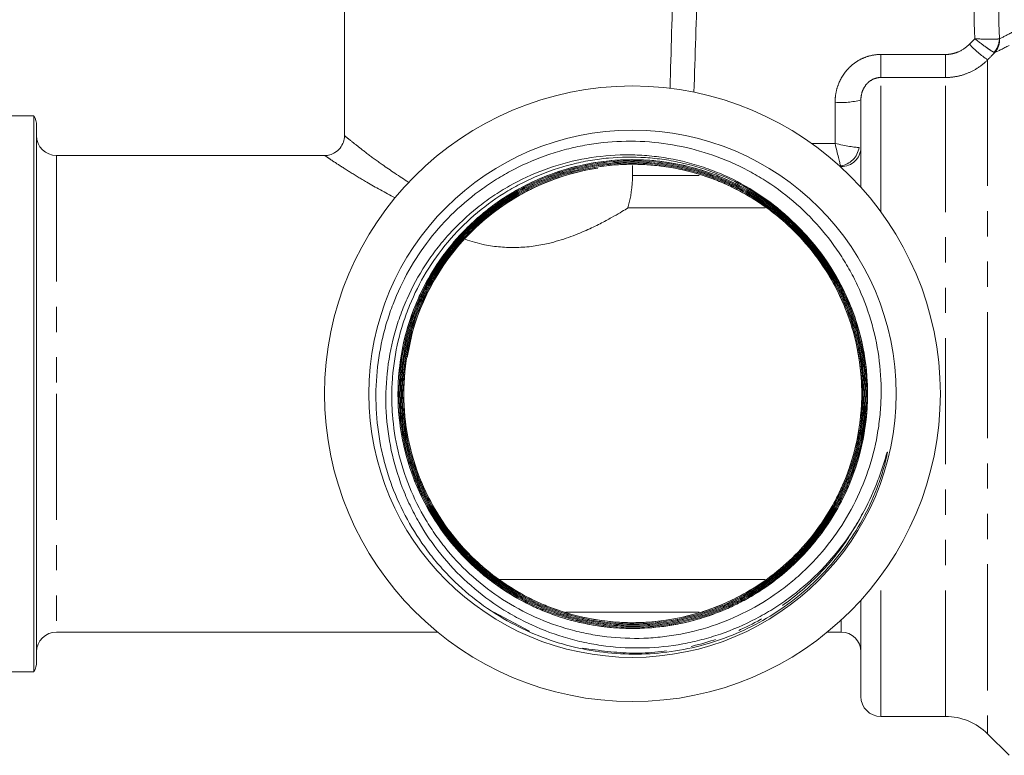
# Model space of a CAD drawing. Units: millimetres. Extents: x 138 to 269, y 86 to 269.
# Drawn here: x 170 to 219, y 163 to 200 of the extents above; entities that cross this region are included whole.
import ezdxf

# ---------------------------------------------------------------- set-up
doc = ezdxf.new("R2010")
doc.units = ezdxf.units.MM
doc.linetypes.add('PHANTOM', pattern=[12.7, 6.35, -1.27, 1.27, -1.27, 1.27, -1.27])

msp = doc.modelspace()

# ---------------------------------------------------------------- linework, layer by layer
at = {"color": 7, "linetype": 'Continuous', "lineweight": 15}
for p, q in [((186.142, 201.794), (186.142, 193.718)), ((212.142, 191.123), (212.142, 195.525)), ((170.508, 194.73), (169.242, 194.73)), ((170.508, 180.73), (170.508, 194.73)), ((170.642, 194.23), (170.642, 180.73)), ((185.158, 192.73), (171.642, 192.73)), ((200.642, 192.23), (200.642, 191.73)), ((200.642, 191.73), (203.996, 191.73)), ((207.328, 190.087), (200.413, 190.087)), ((208.847, 189.168), (208.15, 189.873)), ((189.556, 183.787), (189.295, 182.565)), ((170.508, 166.73), (170.508, 180.73)), ((170.642, 180.73), (170.642, 167.23)), ((193.956, 171.374), (207.328, 171.374)), ((212.142, 165.48), (212.142, 170.338)), ((203.996, 169.73), (197.288, 169.73)), ((171.642, 168.73), (190.831, 168.73)), ((210.453, 168.73), (211.142, 168.73)), ((169.242, 166.73), (170.508, 166.73)), ((213.142, 164.48), (216.399, 164.48)), ((218.521, 163.602), (219.599, 162.523))]:
    msp.add_line(p, q, dxfattribs=at)
at = {"color": 8, "linetype": 'PHANTOM', "lineweight": 0}
for p, q in [((213.142, 197.817), (213.142, 196.656)), ((213.142, 197.817), (216.399, 197.817)), ((216.399, 197.817), (216.399, 196.656)), ((218.521, 197.545), (218.521, 163.602)), ((213.142, 189.896), (213.142, 196.656)), ((216.399, 196.656), (213.142, 196.656)), ((216.399, 164.48), (216.399, 196.656)), ((210.842, 193.339), (210.842, 195.412)), ((209.657, 193.339), (210.842, 193.339)), ((171.642, 192.73), (171.642, 180.73)), ((211.12, 192.209), (211.058, 192.209)), ((211.142, 192.132), (211.142, 192.176)), ((171.642, 180.73), (171.642, 168.73)), ((213.142, 164.48), (213.142, 171.565)), ((195.451, 168.772), (193.659, 169.732)), ((211.142, 168.73), (211.142, 169.329))]:
    msp.add_line(p, q, dxfattribs=at)
at = {"color": 7, "linetype": 'Continuous', "lineweight": 15}
for radius in [15.5, 13.273]:
    msp.add_circle((200.642, 180.73), radius, dxfattribs=at)
at = {"color": 8, "linetype": 'PHANTOM', "lineweight": 0}
for centre, radius, start, end in [((222.255, 202.826), 6.468, 223.9843, 234.731), ((218.077, 198.616), 1.036, 317.9965, 359.5319), ((218.149, 198.561), 0.975, 318.401, 2.7854), ((211.164, 199.226), 3.828, 265.1662, 284.7959), ((210.977, 193.279), 1.08, 277.5912, 352.1903), ((211.165, 193.153), 0.978, 268.6763, 358.6121)]:
    msp.add_arc(centre, radius, start, end, dxfattribs=at)
at = {"color": 7, "linetype": 'Continuous', "lineweight": 15}
for centre, radius, start, end in [((169.642, 194.23), 1, 0, 30), ((171.642, 193.73), 1, 180, 270), ((200.642, 180.73), 11.5, 98.7894, 164.5857), ((194.642, 191.73), 6, 344.1056, 0), ((200.642, 180.73), 11.83, 343.6868, 50.6054), ((171.642, 167.73), 1, 90, 180), ((211.142, 167.73), 1, 0, 90), ((169.642, 167.23), 1, 330, 0), ((213.142, 165.48), 1, 180, 270), ((216.399, 161.48), 3, 45, 90)]:
    msp.add_arc(centre, radius, start, end, dxfattribs=at)
at = {"color": 8, "linetype": 'PHANTOM', "lineweight": 0}
for centre, major_axis, ratio, start_param, end_param in [((228.642, 237.678), (0, 129.16), 0.087489, 1.827698, 1.878063), ((228.642, 237.791), (0, 129.16), 0.077424, 1.827698, 1.879033), ((194.642, 237.791), (0, 112.015), 0.075883, 4.331158, 4.385065), ((194.642, 237.678), (0, 112.015), 0.087489, 4.33036, 4.383146), ((210.842, 193.452), (1.3, -0.301), 0.082751, 4.731548, 5.919109), ((210.842, 193.452), (-0.299, 1.3), 0.019103, 1.65367, 2.84123)]:
    msp.add_ellipse(centre, major_axis=major_axis, ratio=ratio, start_param=start_param, end_param=end_param, dxfattribs=at)
for points in [[(219.123, 198.609), (219.298, 198.692), (219.519, 198.802), (219.778, 198.946)], [(217.601, 198.334), (217.691, 198.427), (217.781, 198.52), (217.871, 198.613)], [(219.113, 198.607), (219.116, 198.607), (219.12, 198.607), (219.123, 198.609)], [(218.878, 197.914), (218.759, 197.791), (218.64, 197.668), (218.521, 197.545)], [(218.878, 197.914), (218.869, 197.914), (218.859, 197.917), (218.847, 197.922)], [(219.599, 198.265), (219.314, 198.117), (219.071, 198.002), (218.878, 197.914)], [(211.142, 192.176), (211.142, 192.187), (211.135, 192.198), (211.12, 192.209)]]:
    msp.add_open_spline(points, degree=3, dxfattribs=at)
for points, knots in [([(216.399, 197.817), (216.512, 197.817), (216.623, 197.829), (216.842, 197.874), (216.95, 197.908), (217.258, 198.042), (217.445, 198.171), (217.601, 198.334)], [0, 0, 0, 0, 0.25, 0.25, 0.5, 0.5, 1, 1, 1, 1]), ([(218.847, 197.922), (218.814, 197.937), (218.765, 197.965), (218.639, 198.045), (218.562, 198.097), (218.302, 198.281), (218.087, 198.443), (217.871, 198.613)], [0, 0, 0, 0, 0.25, 0.25, 0.5, 0.5, 1, 1, 1, 1]), ([(219.113, 198.607), (219.071, 198.598), (219.008, 198.592), (218.848, 198.584), (218.75, 198.582), (218.419, 198.583), (218.146, 198.594), (217.871, 198.613)], [0, 0, 0, 0, 0.25, 0.25, 0.5, 0.5, 1, 1, 1, 1]), ([(210.842, 195.412), (210.842, 195.567), (210.856, 195.72), (210.912, 196.023), (210.954, 196.173), (211.119, 196.602), (211.285, 196.87), (211.599, 197.206), (211.717, 197.309), (211.968, 197.488), (212.101, 197.564), (212.383, 197.689), (212.533, 197.737), (212.833, 197.801), (212.986, 197.817), (213.142, 197.817)], [0, 0, 0, 0, 0.125, 0.125, 0.25, 0.25, 0.5, 0.5, 0.625, 0.625, 0.75, 0.75, 0.875, 0.875, 1, 1, 1, 1]), ([(218.521, 197.545), (218.381, 197.404), (218.228, 197.277), (217.902, 197.057), (217.73, 196.964), (217.367, 196.812), (217.176, 196.753), (216.793, 196.676), (216.598, 196.656), (216.399, 196.656)], [0, 0, 0, 0, 0.25, 0.25, 0.5, 0.5, 0.75, 0.75, 1, 1, 1, 1]), ([(213.142, 196.656), (213.068, 196.656), (212.996, 196.647), (212.855, 196.613), (212.786, 196.587), (212.594, 196.488), (212.483, 196.394), (212.31, 196.176), (212.245, 196.052), (212.162, 195.794), (212.142, 195.659), (212.142, 195.525)], [0, 0, 0, 0, 0.125, 0.125, 0.25, 0.25, 0.5, 0.5, 0.75, 0.75, 1, 1, 1, 1]), ([(186.157, 193.718), (186.152, 193.722), (186.124, 193.745), (186.272, 193.624), (186.513, 193.43), (186.844, 193.168), (187.257, 192.847), (188.116, 192.201), (188.911, 191.682), (189.378, 191.378)], [0, 0, 0, 0, 0.031509, 0.198218, 0.371882, 0.386869, 0.562247, 0.74278, 1, 1, 1, 1]), ([(188.687, 190.596), (188.192, 190.863), (187.347, 191.32), (186.397, 191.909), (185.779, 192.306), (185.371, 192.576), (185.204, 192.689), (185.135, 192.735), (185.152, 192.723), (185.158, 192.72)], [0, 0, 0, 0, 0.251209, 0.428605, 0.610941, 0.75097, 0.894748, 0.968327, 1, 1, 1, 1]), ([(212.308, 174.836), (211.967, 174.234), (211.286, 173.03), (209.814, 171.332), (207.952, 169.8), (205.678, 168.583), (203.212, 167.845), (200.654, 167.564), (198.97, 167.801), (198.134, 167.919)], [0, 0, 0, 0, 0.122449, 0.244882, 0.396356, 0.547809, 0.699241, 0.850652, 1, 1, 1, 1])]:
    msp.add_open_spline(points, degree=3, knots=knots, dxfattribs=at)
at = {"color": 7, "linetype": 'Continuous', "lineweight": 15}
for points, knots in [([(186.142, 193.717), (186.142, 193.716), (186.157, 193.612), (186.094, 193.39), (185.94, 193.092), (185.689, 192.872), (185.42, 192.762), (185.244, 192.725), (185.161, 192.731), (185.158, 192.731)], [0, 0, 0, 0, 0.00151, 0.205716, 0.428228, 0.6559, 0.838728, 0.993914, 1, 1, 1, 1]), ([(208.15, 189.873), (207.667, 190.278), (207.157, 190.64), (206.083, 191.284), (205.515, 191.565), (204.358, 192.029), (203.765, 192.213), (202.855, 192.421), (202.547, 192.478), (201.926, 192.569), (201.613, 192.602), (200.678, 192.664), (200.056, 192.656), (199.128, 192.572), (198.819, 192.532), (198.201, 192.426), (197.892, 192.361), (196.982, 192.131), (196.393, 191.931), (195.536, 191.565), (195.255, 191.432), (194.701, 191.143), (194.428, 190.986), (193.098, 190.151), (192.161, 189.336), (190.947, 187.891), (190.583, 187.382), (189.941, 186.319), (189.661, 185.763), (189.305, 184.894), (189.197, 184.597), (189.006, 184.001), (188.923, 183.7), (188.707, 182.793), (188.611, 182.179), (188.537, 181.246), (188.524, 180.931), (188.523, 180.303), (188.535, 179.99), (188.606, 179.059), (188.701, 178.445), (188.985, 177.232), (189.176, 176.628), (189.644, 175.471), (189.921, 174.915), (190.399, 174.114), (190.568, 173.853), (190.929, 173.341), (191.121, 173.09), (191.72, 172.366), (192.152, 171.919), (193.081, 171.094), (193.578, 170.716), (194.635, 170.033), (195.183, 169.737), (196.316, 169.23), (196.902, 169.019), (197.809, 168.77), (198.116, 168.698), (198.73, 168.578), (199.037, 168.531), (199.963, 168.423), (200.584, 168.398), (201.52, 168.431), (201.834, 168.454), (202.458, 168.525), (202.767, 168.571), (203.684, 168.746), (204.284, 168.907), (205.459, 169.321), (206.038, 169.577), (207.139, 170.165), (207.664, 170.499), (208.411, 171.056), (208.653, 171.252), (209.125, 171.662), (209.355, 171.878), (210.455, 172.995), (211.185, 173.999), (212.052, 175.674), (212.297, 176.25), (212.696, 177.426), (212.852, 178.028), (213.018, 178.951), (213.062, 179.264), (213.126, 179.887), (213.147, 180.199), (213.173, 181.131), (213.144, 181.751), (212.993, 182.988), (212.87, 183.609), (212.535, 184.815), (212.324, 185.403), (211.94, 186.262), (211.801, 186.545), (211.503, 187.095), (211.345, 187.364), (210.842, 188.149), (210.47, 188.646), (209.651, 189.585), (209.2, 190.03), (208.25, 190.838), (207.748, 191.204), (206.957, 191.697), (206.687, 191.852), (206.132, 192.143), (205.848, 192.279), (204.986, 192.652), (204.398, 192.856), (203.199, 193.177), (202.587, 193.294), (201.338, 193.438), (200.713, 193.462), (199.472, 193.421), (198.854, 193.355), (197.932, 193.188), (197.624, 193.12), (197.017, 192.963), (196.718, 192.873), (195.834, 192.574), (195.262, 192.332), (194.431, 191.907), (194.159, 191.754), (193.623, 191.428), (193.36, 191.255), (192.597, 190.711), (192.119, 190.314), (191.224, 189.454), (190.805, 188.989), (189.65, 187.498), (189.04, 186.417), (188.476, 184.957), (188.374, 184.659), (188.191, 184.06), (188.112, 183.759), (187.906, 182.849), (187.812, 182.236), (187.715, 180.994), (187.711, 180.361), (187.795, 179.115), (187.881, 178.501), (188.076, 177.59), (188.152, 177.288), (188.327, 176.688), (188.426, 176.389), (188.753, 175.507), (189.012, 174.941), (189.607, 173.851), (189.944, 173.328), (190.507, 172.577), (190.706, 172.331), (191.116, 171.859), (191.329, 171.632), (191.99, 170.974), (192.46, 170.569), (193.459, 169.825), (193.991, 169.486), (194.544, 169.186)], [0, 0, 0, 0, 0.015625, 0.015625, 0.03125, 0.03125, 0.046875, 0.046875, 0.054687, 0.054687, 0.0625, 0.0625, 0.078125, 0.078125, 0.085937, 0.085937, 0.09375, 0.09375, 0.109375, 0.109375, 0.117187, 0.117187, 0.125, 0.125, 0.15625, 0.15625, 0.171875, 0.171875, 0.1875, 0.1875, 0.195312, 0.195312, 0.203125, 0.203125, 0.21875, 0.21875, 0.226562, 0.226562, 0.234375, 0.234375, 0.25, 0.25, 0.265625, 0.265625, 0.28125, 0.28125, 0.289062, 0.289062, 0.296875, 0.296875, 0.3125, 0.3125, 0.328125, 0.328125, 0.34375, 0.34375, 0.359375, 0.359375, 0.367187, 0.367187, 0.375, 0.375, 0.390625, 0.390625, 0.398437, 0.398437, 0.40625, 0.40625, 0.421875, 0.421875, 0.4375, 0.4375, 0.453125, 0.453125, 0.460937, 0.460937, 0.46875, 0.46875, 0.5, 0.5, 0.515625, 0.515625, 0.53125, 0.53125, 0.539062, 0.539062, 0.546875, 0.546875, 0.5625, 0.5625, 0.578125, 0.578125, 0.59375, 0.59375, 0.601562, 0.601562, 0.609375, 0.609375, 0.625, 0.625, 0.640625, 0.640625, 0.65625, 0.65625, 0.664062, 0.664062, 0.671875, 0.671875, 0.6875, 0.6875, 0.703125, 0.703125, 0.71875, 0.71875, 0.734375, 0.734375, 0.742187, 0.742187, 0.75, 0.75, 0.765625, 0.765625, 0.773437, 0.773437, 0.78125, 0.78125, 0.796875, 0.796875, 0.8125, 0.8125, 0.84375, 0.84375, 0.851562, 0.851562, 0.859375, 0.859375, 0.875, 0.875, 0.890625, 0.890625, 0.90625, 0.90625, 0.914062, 0.914062, 0.921875, 0.921875, 0.9375, 0.9375, 0.953125, 0.953125, 0.960937, 0.960937, 0.96875, 0.96875, 0.984375, 0.984375, 1, 1, 1, 1]), ([(212.308, 174.836), (212.001, 174.256), (211.654, 173.704), (210.877, 172.654), (210.446, 172.156), (209.527, 171.24), (209.036, 170.819), (208.252, 170.243), (207.983, 170.06), (207.429, 169.714), (207.144, 169.55), (206.278, 169.097), (205.684, 168.841), (204.766, 168.525), (204.456, 168.431), (203.827, 168.266), (203.507, 168.195), (202.541, 168.019), (201.896, 167.952), (200.603, 167.916), (199.955, 167.946), (198.982, 168.067), (198.658, 168.12), (198.02, 168.25), (197.704, 168.327), (196.771, 168.592), (196.164, 168.816), (195.276, 169.223), (194.983, 169.372), (194.411, 169.689), (194.133, 169.858), (193.322, 170.395), (192.812, 170.792), (191.852, 171.665), (191.399, 172.146), (190.584, 173.159), (190.219, 173.693), (189.734, 174.534), (189.583, 174.822), (189.302, 175.41), (189.172, 175.713), (188.821, 176.626), (188.637, 177.247), (188.366, 178.513), (188.279, 179.159), (188.208, 180.467), (188.225, 181.116), (188.357, 182.403), (188.474, 183.041), (188.727, 183.99), (188.824, 184.304), (189.041, 184.917), (189.161, 185.218), (189.556, 186.105), (189.864, 186.674), (190.398, 187.495), (190.589, 187.763), (190.987, 188.28), (191.196, 188.529), (191.849, 189.248), (192.32, 189.692), (193.082, 190.302), (193.347, 190.497), (193.889, 190.864), (194.166, 191.035), (195.013, 191.513), (195.6, 191.786), (196.818, 192.236), (197.454, 192.415), (198.729, 192.663), (199.372, 192.735), (200.345, 192.766), (200.671, 192.763), (201.325, 192.73), (201.651, 192.7), (202.619, 192.572), (203.251, 192.436), (204.181, 192.154), (204.489, 192.047), (205.096, 191.807), (205.397, 191.674), (206.274, 191.242), (206.829, 190.91), (207.883, 190.156), (208.383, 189.732), (208.847, 189.267)], [0, 0, 0, 0, 0.03125, 0.03125, 0.0625, 0.0625, 0.09375, 0.09375, 0.109375, 0.109375, 0.125, 0.125, 0.15625, 0.15625, 0.171875, 0.171875, 0.1875, 0.1875, 0.21875, 0.21875, 0.25, 0.25, 0.265625, 0.265625, 0.28125, 0.28125, 0.3125, 0.3125, 0.328125, 0.328125, 0.34375, 0.34375, 0.375, 0.375, 0.40625, 0.40625, 0.4375, 0.4375, 0.453125, 0.453125, 0.46875, 0.46875, 0.5, 0.5, 0.53125, 0.53125, 0.5625, 0.5625, 0.59375, 0.59375, 0.609375, 0.609375, 0.625, 0.625, 0.65625, 0.65625, 0.671875, 0.671875, 0.6875, 0.6875, 0.71875, 0.71875, 0.734375, 0.734375, 0.75, 0.75, 0.78125, 0.78125, 0.8125, 0.8125, 0.84375, 0.84375, 0.859375, 0.859375, 0.875, 0.875, 0.90625, 0.90625, 0.921875, 0.921875, 0.9375, 0.9375, 0.96875, 0.96875, 1, 1, 1, 1]), ([(198.885, 192.095), (198.344, 192.012), (197.815, 191.891), (196.78, 191.579), (196.275, 191.386), (195.534, 191.041), (195.289, 190.916), (194.813, 190.652), (194.581, 190.512), (193.901, 190.068), (193.469, 189.742), (192.857, 189.207), (192.658, 189.021), (192.273, 188.632), (192.088, 188.432), (191.558, 187.815), (191.236, 187.381), (190.799, 186.699), (190.661, 186.466), (190.401, 185.989), (190.278, 185.744), (189.939, 184.999), (189.75, 184.492), (189.445, 183.456), (189.329, 182.928), (189.211, 182.121), (189.181, 181.848), (189.14, 181.305), (189.129, 181.034), (189.126, 180.223), (189.163, 179.685), (189.274, 178.88), (189.32, 178.613), (189.433, 178.079), (189.499, 177.813), (189.723, 177.03), (189.907, 176.522), (190.347, 175.537), (190.603, 175.058), (191.185, 174.132), (191.505, 173.694), (192.028, 173.076), (192.209, 172.876), (192.586, 172.49), (192.782, 172.303), (193.39, 171.761), (193.826, 171.425), (194.729, 170.826), (195.198, 170.56), (195.929, 170.21), (196.177, 170.102), (196.684, 169.903), (196.942, 169.812), (197.723, 169.568), (198.249, 169.443), (199.314, 169.268), (199.853, 169.217), (200.671, 169.199), (200.945, 169.203), (201.488, 169.23), (201.758, 169.253), (202.563, 169.35), (203.093, 169.452), (204.14, 169.73), (204.661, 169.908), (205.66, 170.333), (206.14, 170.579), (207.065, 171.137), (207.51, 171.449), (208.358, 172.139), (208.753, 172.51), (209.485, 173.303), (209.823, 173.725), (210.287, 174.395), (210.435, 174.626), (210.713, 175.095), (210.843, 175.333), (211.085, 175.816), (211.198, 176.062), (211.405, 176.56), (211.499, 176.813), (211.671, 177.326), (211.748, 177.586), (211.885, 178.113), (211.944, 178.381), (212.092, 179.184), (212.152, 179.721), (212.186, 180.529), (212.188, 180.799), (212.172, 181.34), (212.155, 181.611), (212.073, 182.426), (211.98, 182.964), (211.724, 184.013), (211.559, 184.527), (211.156, 185.534), (210.916, 186.029), (210.374, 186.969), (210.072, 187.417), (209.408, 188.269), (209.044, 188.675), (208.257, 189.432), (207.841, 189.779), (206.966, 190.412), (206.507, 190.697), (205.786, 191.078), (205.539, 191.198), (205.041, 191.418), (204.789, 191.518), (204.025, 191.792), (203.505, 191.937), (202.71, 192.102), (202.443, 192.148), (201.903, 192.221), (201.63, 192.248), (201.087, 192.282), (200.817, 192.289), (200.277, 192.285), (200.007, 192.274), (199.2, 192.211), (198.664, 192.131), (197.597, 191.895), (197.076, 191.74), (196.065, 191.361), (195.574, 191.136), (194.621, 190.616), (194.158, 190.319), (193.289, 189.671), (192.88, 189.32), (192.305, 188.75), (192.119, 188.552), (191.761, 188.143), (191.588, 187.931), (191.093, 187.279), (190.798, 186.826), (190.272, 185.884), (190.042, 185.395), (189.748, 184.632), (189.658, 184.373), (189.499, 183.852), (189.429, 183.59), (189.246, 182.8), (189.162, 182.267), (189.091, 181.458), (189.076, 181.187), (189.067, 180.641), (189.072, 180.367), (189.117, 179.553), (189.184, 179.017), (189.393, 177.958), (189.534, 177.434), (189.803, 176.66), (189.901, 176.405), (190.115, 175.907), (190.231, 175.663), (190.602, 174.943), (190.882, 174.481), (191.509, 173.595), (191.857, 173.169), (192.6, 172.381), (192.998, 172.016), (193.631, 171.51), (193.849, 171.348), (194.296, 171.04), (194.528, 170.892), (195.231, 170.476), (195.715, 170.235), (196.711, 169.821), (197.224, 169.65), (198.016, 169.445), (198.284, 169.386), (198.819, 169.287), (199.086, 169.248), (199.892, 169.157), (200.43, 169.133), (201.513, 169.164), (202.061, 169.218), (203.131, 169.4), (203.656, 169.528), (204.427, 169.774), (204.682, 169.864), (205.186, 170.065), (205.435, 170.174), (206.175, 170.531), (206.645, 170.801), (207.543, 171.401), (207.97, 171.732), (208.577, 172.274), (208.775, 172.464), (209.155, 172.855), (209.337, 173.057), (209.861, 173.679), (210.179, 174.115), (210.61, 174.801), (210.746, 175.035), (211.003, 175.515), (211.123, 175.761), (211.457, 176.507), (211.642, 177.016), (211.94, 178.053), (212.053, 178.582), (212.167, 179.391), (212.196, 179.664), (212.234, 180.207), (212.243, 180.477), (212.242, 181.288), (212.204, 181.826), (212.052, 182.899), (211.937, 183.437), (211.637, 184.479), (211.451, 184.986), (211.01, 185.972), (210.754, 186.45), (210.172, 187.377), (209.852, 187.814), (209.33, 188.432), (209.149, 188.632), (208.773, 189.02), (208.578, 189.207), (207.97, 189.75), (207.535, 190.087), (206.635, 190.689), (206.166, 190.957), (205.437, 191.309), (205.189, 191.418), (204.684, 191.62), (204.425, 191.712), (203.646, 191.961), (203.12, 192.088), (202.056, 192.27), (201.518, 192.325), (200.701, 192.349), (200.427, 192.347), (199.883, 192.325), (199.613, 192.304), (198.807, 192.213), (198.276, 192.116), (197.227, 191.848), (196.705, 191.675), (195.701, 191.261), (195.218, 191.02), (194.287, 190.473), (193.839, 190.167), (192.982, 189.488), (192.582, 189.122), (191.839, 188.339), (191.495, 187.922), (190.864, 187.039), (190.576, 186.57), (190.201, 185.85), (190.085, 185.606), (189.869, 185.112), (189.77, 184.861), (189.59, 184.351), (189.509, 184.093), (189.363, 183.569), (189.299, 183.302), (189.137, 182.501), (189.067, 181.965), (189.017, 181.157), (189.01, 180.888), (189.015, 180.347), (189.027, 180.076), (189.07, 179.533), (189.102, 179.26), (189.183, 178.722), (189.232, 178.456), (189.409, 177.664), (189.562, 177.147), (189.846, 176.387), (189.95, 176.136), (190.177, 175.64), (190.3, 175.395), (190.691, 174.679), (190.982, 174.224), (191.625, 173.357), (191.976, 172.945), (192.744, 172.166), (193.153, 171.807), (194.011, 171.151), (194.462, 170.854), (195.406, 170.32), (195.903, 170.084), (196.913, 169.689), (197.428, 169.529), (198.216, 169.341), (198.482, 169.287), (199.018, 169.199), (199.289, 169.163), (199.832, 169.112), (200.103, 169.096), (200.644, 169.083), (200.914, 169.086), (201.723, 169.123), (202.26, 169.186), (203.062, 169.336), (203.33, 169.396), (203.856, 169.533), (204.116, 169.611), (204.628, 169.783), (204.881, 169.878), (205.379, 170.085), (205.624, 170.198), (206.108, 170.44), (206.346, 170.57), (206.815, 170.848), (207.046, 170.996), (207.717, 171.459), (208.139, 171.796), (208.735, 172.344), (208.927, 172.533), (209.299, 172.927), (209.479, 173.131), (209.999, 173.764), (210.314, 174.209), (210.876, 175.131), (211.125, 175.609), (211.556, 176.604), (211.739, 177.124), (212.026, 178.17), (212.133, 178.699), (212.273, 179.77), (212.306, 180.314), (212.294, 181.406), (212.25, 181.946), (212.089, 183.014), (211.972, 183.541), (211.74, 184.323), (211.653, 184.583), (211.461, 185.093), (211.357, 185.344), (211.019, 186.082), (210.761, 186.556), (210.324, 187.239), (210.171, 187.463), (209.847, 187.9), (209.676, 188.115), (209.323, 188.528), (209.139, 188.728), (208.76, 189.113), (208.564, 189.299), (207.958, 189.835), (207.528, 190.164), (206.846, 190.616), (206.612, 190.759), (206.14, 191.026), (205.9, 191.151), (205.412, 191.384), (205.165, 191.491), (204.663, 191.689), (204.408, 191.779), (203.633, 192.024), (203.098, 192.153), (202.028, 192.332), (201.491, 192.385), (200.412, 192.414), (199.87, 192.392), (198.783, 192.269), (198.25, 192.17), (197.204, 191.902), (196.692, 191.732), (195.688, 191.319), (195.195, 191.074), (194.26, 190.525), (193.815, 190.221), (193.179, 189.718), (192.972, 189.543), (192.57, 189.177), (192.374, 188.986), (191.809, 188.394), (191.464, 187.977), (190.835, 187.1), (190.55, 186.641), (190.17, 185.918), (190.051, 185.671), (189.832, 185.173), (189.731, 184.921), (189.458, 184.158), (189.312, 183.638), (189.146, 182.843), (189.1, 182.576), (189.025, 182.036), (188.998, 181.763), (188.962, 181.221), (188.953, 180.951), (188.955, 180.411), (188.965, 180.141), (189.025, 179.333), (189.101, 178.797), (189.331, 177.729), (189.482, 177.207), (189.853, 176.193), (190.074, 175.7), (190.584, 174.743), (190.877, 174.277), (191.514, 173.401), (191.861, 172.988), (192.611, 172.211), (193.016, 171.846), (193.877, 171.174), (194.326, 170.871), (195.26, 170.33), (195.745, 170.092), (196.5, 169.786), (196.758, 169.691), (197.277, 169.522), (197.537, 169.447), (198.325, 169.25), (198.856, 169.155), (199.662, 169.067), (199.933, 169.047), (200.476, 169.026), (200.751, 169.025), (201.567, 169.051), (202.105, 169.107), (203.169, 169.29), (203.694, 169.418), (204.473, 169.667), (204.731, 169.759), (205.236, 169.96), (205.484, 170.069), (206.214, 170.421), (206.683, 170.688), (207.585, 171.288), (208.021, 171.624), (208.629, 172.164), (208.825, 172.351), (209.203, 172.736), (209.385, 172.936), (209.91, 173.552), (210.232, 173.988), (210.82, 174.911), (211.078, 175.387), (211.527, 176.369), (211.716, 176.875), (212.026, 177.915), (212.145, 178.452), (212.308, 179.523), (212.352, 180.06), (212.361, 180.87), (212.355, 181.141), (212.324, 181.683), (212.298, 181.956), (212.194, 182.768), (212.088, 183.299), (211.805, 184.34), (211.628, 184.85), (211.307, 185.6), (211.19, 185.849), (210.941, 186.334), (210.808, 186.57), (210.388, 187.265), (210.078, 187.706), (209.567, 188.336), (209.389, 188.541), (209.017, 188.939), (208.823, 189.133), (208.226, 189.689), (207.805, 190.028), (206.921, 190.648), (206.458, 190.927), (205.729, 191.3), (205.481, 191.416), (204.982, 191.629), (204.729, 191.727), (203.963, 191.992), (203.442, 192.133), (202.379, 192.343), (201.834, 192.412), (201.022, 192.459), (200.751, 192.464), (200.211, 192.457), (199.942, 192.445), (199.135, 192.378), (198.598, 192.296), (197.531, 192.057), (197.012, 191.902), (196.002, 191.523), (195.511, 191.299), (194.557, 190.78), (194.093, 190.484), (193.222, 189.841), (192.811, 189.492), (192.232, 188.925), (192.045, 188.729), (191.684, 188.323), (191.509, 188.112), (191.01, 187.464), (190.71, 187.013), (190.175, 186.077), (189.939, 185.591), (189.636, 184.833), (189.543, 184.574), (189.376, 184.056), (189.303, 183.795), (189.109, 183.007), (189.016, 182.475), (188.931, 181.668), (188.912, 181.398), (188.893, 180.853), (188.894, 180.579), (188.923, 179.763), (188.98, 179.226), (189.166, 178.163), (189.295, 177.637), (189.546, 176.858), (189.639, 176.601), (189.841, 176.097), (189.951, 175.849), (190.304, 175.12), (190.572, 174.651), (191.173, 173.75), (191.509, 173.315), (192.05, 172.707), (192.236, 172.511), (192.622, 172.134), (192.822, 171.952), (193.438, 171.427), (193.874, 171.105), (194.797, 170.517), (195.273, 170.258), (196.254, 169.809), (196.76, 169.619), (197.8, 169.309), (198.337, 169.188), (199.407, 169.024), (199.945, 168.979), (200.754, 168.967), (201.025, 168.973), (201.568, 169.003), (201.84, 169.027), (202.653, 169.129), (203.184, 169.234), (204.226, 169.514), (204.736, 169.689), (205.488, 170.007), (205.737, 170.123), (206.222, 170.37), (206.46, 170.501), (207.156, 170.918), (207.599, 171.227), (208.231, 171.734), (208.437, 171.911), (208.837, 172.281), (209.032, 172.474), (209.591, 173.069), (209.933, 173.488), (210.557, 174.368), (210.84, 174.829), (211.217, 175.555), (211.335, 175.802), (211.551, 176.3), (211.651, 176.552), (211.921, 177.317), (212.066, 177.837), (212.284, 178.897), (212.357, 179.442), (212.41, 180.254), (212.418, 180.525), (212.416, 181.065), (212.405, 181.334), (212.345, 182.142), (212.268, 182.678), (212.039, 183.747), (211.888, 184.269), (211.611, 185.029), (211.51, 185.279), (211.291, 185.772), (211.172, 186.015), (210.791, 186.734), (210.5, 187.201), (209.865, 188.079), (209.52, 188.494), (208.774, 189.274), (208.371, 189.64), (207.514, 190.318), (207.066, 190.623), (206.136, 191.17), (205.653, 191.411), (204.901, 191.724), (204.644, 191.82), (204.127, 191.993), (203.866, 192.071), (203.08, 192.275), (202.55, 192.375), (201.745, 192.47), (201.475, 192.493), (200.932, 192.519), (200.658, 192.523), (199.84, 192.506), (199.302, 192.456), (198.236, 192.286), (197.709, 192.164), (196.928, 191.926), (196.669, 191.837), (196.161, 191.642), (195.911, 191.537), (195.176, 191.195), (194.703, 190.934), (194.021, 190.495), (193.798, 190.34), (193.361, 190.014), (193.147, 189.843), (192.735, 189.489), (192.536, 189.305), (192.152, 188.926), (191.967, 188.73), (191.432, 188.122), (191.102, 187.693), (190.499, 186.783), (190.231, 186.309), (189.88, 185.579), (189.772, 185.332), (189.573, 184.83), (189.482, 184.576), (189.235, 183.802), (189.104, 183.267), (188.919, 182.198), (188.863, 181.661), (188.826, 180.583), (188.845, 180.041), (188.959, 178.953), (189.053, 178.418), (189.311, 177.371), (189.475, 176.857), (189.877, 175.849), (190.116, 175.353), (190.652, 174.411), (190.951, 173.961), (191.608, 173.104), (191.969, 172.695), (192.746, 171.929), (193.158, 171.576), (194.023, 170.932), (194.477, 170.639), (195.191, 170.246), (195.436, 170.122), (195.93, 169.892), (196.18, 169.787), (196.938, 169.497), (197.455, 169.34), (198.244, 169.157), (198.51, 169.105), (199.047, 169.019), (199.319, 168.985), (199.862, 168.935), (200.132, 168.92), (200.673, 168.909), (200.942, 168.912), (201.751, 168.951), (202.288, 169.014), (203.091, 169.164), (203.359, 169.224), (203.885, 169.36), (204.145, 169.437), (204.657, 169.608), (204.91, 169.702), (205.408, 169.908), (205.654, 170.02), (206.139, 170.26), (206.378, 170.389), (206.849, 170.664), (207.08, 170.81), (207.754, 171.269), (208.178, 171.603), (208.779, 172.145), (208.973, 172.333), (209.348, 172.722), (209.53, 172.924), (210.056, 173.552), (210.377, 173.993), (210.951, 174.908), (211.207, 175.383), (211.652, 176.37), (211.843, 176.887), (211.996, 177.408)], [0, 0, 0, 0, 0.003906, 0.003906, 0.007813, 0.007813, 0.009766, 0.009766, 0.011719, 0.011719, 0.015625, 0.015625, 0.017578, 0.017578, 0.019531, 0.019531, 0.023438, 0.023438, 0.025391, 0.025391, 0.027344, 0.027344, 0.03125, 0.03125, 0.035156, 0.035156, 0.037109, 0.037109, 0.039062, 0.039062, 0.042969, 0.042969, 0.044922, 0.044922, 0.046875, 0.046875, 0.050781, 0.050781, 0.054688, 0.054688, 0.058594, 0.058594, 0.060547, 0.060547, 0.0625, 0.0625, 0.066406, 0.066406, 0.070313, 0.070313, 0.072266, 0.072266, 0.074219, 0.074219, 0.078125, 0.078125, 0.082031, 0.082031, 0.083984, 0.083984, 0.085938, 0.085938, 0.089844, 0.089844, 0.09375, 0.09375, 0.097656, 0.097656, 0.101562, 0.101562, 0.105469, 0.105469, 0.109375, 0.109375, 0.111328, 0.111328, 0.113281, 0.113281, 0.115234, 0.115234, 0.117187, 0.117187, 0.119141, 0.119141, 0.121094, 0.121094, 0.125, 0.125, 0.126953, 0.126953, 0.128906, 0.128906, 0.132812, 0.132812, 0.136719, 0.136719, 0.140625, 0.140625, 0.144531, 0.144531, 0.148437, 0.148437, 0.152344, 0.152344, 0.15625, 0.15625, 0.158203, 0.158203, 0.160156, 0.160156, 0.164062, 0.164062, 0.166016, 0.166016, 0.167969, 0.167969, 0.169922, 0.169922, 0.171875, 0.171875, 0.175781, 0.175781, 0.179687, 0.179687, 0.183594, 0.183594, 0.1875, 0.1875, 0.191406, 0.191406, 0.193359, 0.193359, 0.195312, 0.195312, 0.199219, 0.199219, 0.203125, 0.203125, 0.205078, 0.205078, 0.207031, 0.207031, 0.210937, 0.210937, 0.212891, 0.212891, 0.214844, 0.214844, 0.21875, 0.21875, 0.222656, 0.222656, 0.224609, 0.224609, 0.226562, 0.226562, 0.230469, 0.230469, 0.234375, 0.234375, 0.238281, 0.238281, 0.240234, 0.240234, 0.242187, 0.242187, 0.246094, 0.246094, 0.25, 0.25, 0.251953, 0.251953, 0.253906, 0.253906, 0.257812, 0.257812, 0.261719, 0.261719, 0.265625, 0.265625, 0.267578, 0.267578, 0.269531, 0.269531, 0.273437, 0.273437, 0.277344, 0.277344, 0.279297, 0.279297, 0.28125, 0.28125, 0.285156, 0.285156, 0.287109, 0.287109, 0.289062, 0.289062, 0.292969, 0.292969, 0.296875, 0.296875, 0.298828, 0.298828, 0.300781, 0.300781, 0.304687, 0.304687, 0.308594, 0.308594, 0.3125, 0.3125, 0.316406, 0.316406, 0.320312, 0.320312, 0.322266, 0.322266, 0.324219, 0.324219, 0.328125, 0.328125, 0.332031, 0.332031, 0.333984, 0.333984, 0.335937, 0.335937, 0.339844, 0.339844, 0.34375, 0.34375, 0.345703, 0.345703, 0.347656, 0.347656, 0.351562, 0.351562, 0.355469, 0.355469, 0.359375, 0.359375, 0.363281, 0.363281, 0.367187, 0.367187, 0.371094, 0.371094, 0.375, 0.375, 0.376953, 0.376953, 0.378906, 0.378906, 0.380859, 0.380859, 0.382812, 0.382812, 0.386719, 0.386719, 0.388672, 0.388672, 0.390625, 0.390625, 0.392578, 0.392578, 0.394531, 0.394531, 0.398437, 0.398437, 0.400391, 0.400391, 0.402344, 0.402344, 0.40625, 0.40625, 0.410156, 0.410156, 0.414062, 0.414062, 0.417969, 0.417969, 0.421875, 0.421875, 0.425781, 0.425781, 0.427734, 0.427734, 0.429687, 0.429687, 0.431641, 0.431641, 0.433594, 0.433594, 0.4375, 0.4375, 0.439453, 0.439453, 0.441406, 0.441406, 0.443359, 0.443359, 0.445312, 0.445312, 0.447266, 0.447266, 0.449219, 0.449219, 0.453125, 0.453125, 0.455078, 0.455078, 0.457031, 0.457031, 0.460937, 0.460937, 0.464844, 0.464844, 0.46875, 0.46875, 0.472656, 0.472656, 0.476562, 0.476562, 0.480469, 0.480469, 0.484375, 0.484375, 0.486328, 0.486328, 0.488281, 0.488281, 0.492187, 0.492187, 0.494141, 0.494141, 0.496094, 0.496094, 0.498047, 0.498047, 0.5, 0.5, 0.503906, 0.503906, 0.505859, 0.505859, 0.507812, 0.507812, 0.509766, 0.509766, 0.511719, 0.511719, 0.515625, 0.515625, 0.519531, 0.519531, 0.523437, 0.523437, 0.527344, 0.527344, 0.53125, 0.53125, 0.535156, 0.535156, 0.539062, 0.539062, 0.541016, 0.541016, 0.542969, 0.542969, 0.546875, 0.546875, 0.550781, 0.550781, 0.552734, 0.552734, 0.554687, 0.554687, 0.558594, 0.558594, 0.560547, 0.560547, 0.5625, 0.5625, 0.564453, 0.564453, 0.566406, 0.566406, 0.570312, 0.570312, 0.574219, 0.574219, 0.578125, 0.578125, 0.582031, 0.582031, 0.585937, 0.585937, 0.589844, 0.589844, 0.59375, 0.59375, 0.597656, 0.597656, 0.599609, 0.599609, 0.601562, 0.601562, 0.605469, 0.605469, 0.607422, 0.607422, 0.609375, 0.609375, 0.613281, 0.613281, 0.617187, 0.617187, 0.619141, 0.619141, 0.621094, 0.621094, 0.625, 0.625, 0.628906, 0.628906, 0.630859, 0.630859, 0.632812, 0.632812, 0.636719, 0.636719, 0.640625, 0.640625, 0.644531, 0.644531, 0.648437, 0.648437, 0.652344, 0.652344, 0.654297, 0.654297, 0.65625, 0.65625, 0.660156, 0.660156, 0.664062, 0.664062, 0.666016, 0.666016, 0.667969, 0.667969, 0.671875, 0.671875, 0.673828, 0.673828, 0.675781, 0.675781, 0.679687, 0.679687, 0.683594, 0.683594, 0.685547, 0.685547, 0.6875, 0.6875, 0.691406, 0.691406, 0.695312, 0.695312, 0.697266, 0.697266, 0.699219, 0.699219, 0.703125, 0.703125, 0.707031, 0.707031, 0.710937, 0.710937, 0.714844, 0.714844, 0.71875, 0.71875, 0.720703, 0.720703, 0.722656, 0.722656, 0.726562, 0.726562, 0.730469, 0.730469, 0.732422, 0.732422, 0.734375, 0.734375, 0.738281, 0.738281, 0.740234, 0.740234, 0.742187, 0.742187, 0.746094, 0.746094, 0.75, 0.75, 0.751953, 0.751953, 0.753906, 0.753906, 0.757812, 0.757812, 0.761719, 0.761719, 0.763672, 0.763672, 0.765625, 0.765625, 0.769531, 0.769531, 0.773437, 0.773437, 0.777344, 0.777344, 0.78125, 0.78125, 0.785156, 0.785156, 0.787109, 0.787109, 0.789062, 0.789062, 0.792969, 0.792969, 0.796875, 0.796875, 0.798828, 0.798828, 0.800781, 0.800781, 0.804687, 0.804687, 0.806641, 0.806641, 0.808594, 0.808594, 0.8125, 0.8125, 0.816406, 0.816406, 0.818359, 0.818359, 0.820312, 0.820312, 0.824219, 0.824219, 0.828125, 0.828125, 0.830078, 0.830078, 0.832031, 0.832031, 0.835937, 0.835937, 0.839844, 0.839844, 0.841797, 0.841797, 0.84375, 0.84375, 0.847656, 0.847656, 0.851562, 0.851562, 0.855469, 0.855469, 0.859375, 0.859375, 0.863281, 0.863281, 0.865234, 0.865234, 0.867187, 0.867187, 0.871094, 0.871094, 0.873047, 0.873047, 0.875, 0.875, 0.878906, 0.878906, 0.882812, 0.882812, 0.884766, 0.884766, 0.886719, 0.886719, 0.890625, 0.890625, 0.892578, 0.892578, 0.894531, 0.894531, 0.896484, 0.896484, 0.898437, 0.898437, 0.902344, 0.902344, 0.90625, 0.90625, 0.908203, 0.908203, 0.910156, 0.910156, 0.914062, 0.914062, 0.917969, 0.917969, 0.921875, 0.921875, 0.925781, 0.925781, 0.929687, 0.929687, 0.933594, 0.933594, 0.9375, 0.9375, 0.941406, 0.941406, 0.945312, 0.945312, 0.949219, 0.949219, 0.951172, 0.951172, 0.953125, 0.953125, 0.957031, 0.957031, 0.958984, 0.958984, 0.960937, 0.960937, 0.962891, 0.962891, 0.964844, 0.964844, 0.96875, 0.96875, 0.970703, 0.970703, 0.972656, 0.972656, 0.974609, 0.974609, 0.976562, 0.976562, 0.978516, 0.978516, 0.980469, 0.980469, 0.984375, 0.984375, 0.986328, 0.986328, 0.988281, 0.988281, 0.992187, 0.992187, 0.996094, 0.996094, 1, 1, 1, 1]), ([(208.847, 189.267), (208.898, 189.218), (208.949, 189.168), (210.097, 188.023), (210.975, 186.71), (212.164, 183.848), (212.474, 182.3), (212.476, 179.202), (212.17, 177.654), (210.988, 174.791), (210.112, 173.479), (207.925, 171.287), (206.614, 170.41), (203.756, 169.222), (202.21, 168.913), (199.115, 168.91), (197.569, 169.217), (194.71, 170.397), (193.399, 171.272), (191.21, 173.456), (190.334, 174.765), (189.148, 177.62), (188.839, 179.165), (188.836, 182.255), (189.142, 183.8), (190.322, 186.655), (191.195, 187.965), (193.377, 190.15), (194.684, 191.026), (197.535, 192.21), (199.078, 192.519), (202.165, 192.521), (203.707, 192.216), (206.559, 191.038), (207.867, 190.166), (210.05, 187.987), (210.925, 186.681), (212.108, 183.833), (212.415, 182.292), (212.418, 179.21), (212.113, 177.669), (210.937, 174.821), (210.066, 173.514), (207.889, 171.334), (206.585, 170.46), (203.741, 169.279), (202.202, 168.971), (199.123, 168.968), (197.584, 169.273), (194.739, 170.448), (193.435, 171.318), (191.257, 173.492), (190.385, 174.795), (189.205, 177.635), (188.897, 179.172), (188.894, 182.247), (189.199, 183.784), (190.372, 186.626), (191.241, 187.929), (193.412, 190.104), (194.713, 190.975), (197.551, 192.154), (199.086, 192.46), (202.157, 192.463), (203.692, 192.16), (206.53, 190.987), (207.831, 190.119), (210.004, 187.951), (210.874, 186.652), (212.051, 183.818), (212.357, 182.285), (212.36, 179.217), (212.057, 177.684), (210.886, 174.85), (210.019, 173.55), (207.854, 171.38), (206.556, 170.511), (203.726, 169.336), (202.194, 169.029), (199.131, 169.027), (197.599, 169.33), (194.769, 170.499), (193.47, 171.365), (191.303, 173.528), (190.435, 174.824), (189.261, 177.651), (188.955, 179.18), (188.953, 182.24), (189.255, 183.769), (190.423, 186.596), (191.288, 187.893), (193.448, 190.058), (194.743, 190.924), (197.566, 192.097), (199.093, 192.402), (202.149, 192.405), (203.677, 192.103), (206.501, 190.937), (207.796, 190.073), (209.957, 187.915), (210.823, 186.622), (211.994, 183.803), (212.299, 182.277), (212.302, 179.225), (212, 177.699), (210.835, 174.879), (209.973, 173.586), (207.818, 171.427), (206.527, 170.562), (203.71, 169.392), (202.187, 169.088), (199.138, 169.085), (197.615, 169.386), (194.798, 170.55), (193.506, 171.411), (191.35, 173.563), (190.486, 174.853), (189.318, 177.666), (189.014, 179.188), (189.011, 182.232), (189.312, 183.754), (190.474, 186.567), (191.334, 187.857), (193.484, 190.011), (194.772, 190.874), (197.581, 192.041), (199.101, 192.344), (202.142, 192.347), (203.662, 192.046), (206.471, 190.886), (207.76, 190.027), (209.911, 187.88), (210.772, 186.593), (211.938, 183.787), (212.241, 182.27), (212.244, 179.233), (211.944, 177.715), (210.785, 174.908), (209.926, 173.621), (207.782, 171.473), (206.497, 170.613), (203.695, 169.449), (202.179, 169.146), (199.146, 169.143), (197.63, 169.443), (194.827, 170.6), (193.542, 171.458), (191.396, 173.599), (190.537, 174.882), (189.374, 177.681), (189.072, 179.195), (189.069, 182.225), (189.368, 183.739), (190.525, 186.538), (191.381, 187.822), (193.519, 189.965), (194.801, 190.823), (197.596, 191.984), (199.108, 192.286), (202.134, 192.289), (203.646, 191.99), (206.442, 190.835), (207.724, 189.98), (209.865, 187.844), (210.722, 186.564), (211.881, 183.772), (212.183, 182.262), (212.186, 179.24), (211.887, 177.73), (210.734, 174.938), (209.88, 173.657), (207.747, 171.519), (206.468, 170.663), (203.68, 169.505), (202.172, 169.204), (199.153, 169.201), (197.645, 169.499), (194.856, 170.651), (193.577, 171.504), (191.442, 173.635), (190.587, 174.912), (189.431, 177.696), (189.13, 179.203), (189.127, 182.217), (189.425, 183.724), (190.575, 186.509), (191.427, 187.786), (193.555, 189.918), (194.83, 190.772), (197.078, 191.706), (197.979, 191.957), (198.896, 192.097)], [0.1090152, 0.1090152, 0.1090152, 0.1090152, 0.109375, 0.109375, 0.1171875, 0.1171875, 0.125, 0.125, 0.1328125, 0.1328125, 0.140625, 0.140625, 0.1484375, 0.1484375, 0.15625, 0.15625, 0.1640625, 0.1640625, 0.171875, 0.171875, 0.1796875, 0.1796875, 0.1875, 0.1875, 0.1953125, 0.1953125, 0.203125, 0.203125, 0.2109375, 0.2109375, 0.21875, 0.21875, 0.2265625, 0.2265625, 0.234375, 0.234375, 0.2421875, 0.2421875, 0.25, 0.25, 0.2578125, 0.2578125, 0.265625, 0.265625, 0.2734375, 0.2734375, 0.28125, 0.28125, 0.2890625, 0.2890625, 0.296875, 0.296875, 0.3046875, 0.3046875, 0.3125, 0.3125, 0.3203125, 0.3203125, 0.328125, 0.328125, 0.3359375, 0.3359375, 0.34375, 0.34375, 0.3515625, 0.3515625, 0.359375, 0.359375, 0.3671875, 0.3671875, 0.375, 0.375, 0.3828125, 0.3828125, 0.390625, 0.390625, 0.3984375, 0.3984375, 0.40625, 0.40625, 0.4140625, 0.4140625, 0.421875, 0.421875, 0.4296875, 0.4296875, 0.4375, 0.4375, 0.4453125, 0.4453125, 0.453125, 0.453125, 0.4609375, 0.4609375, 0.46875, 0.46875, 0.4765625, 0.4765625, 0.484375, 0.484375, 0.4921875, 0.4921875, 0.5, 0.5, 0.5078125, 0.5078125, 0.515625, 0.515625, 0.5234375, 0.5234375, 0.53125, 0.53125, 0.5390625, 0.5390625, 0.546875, 0.546875, 0.5546875, 0.5546875, 0.5625, 0.5625, 0.5703125, 0.5703125, 0.578125, 0.578125, 0.5859375, 0.5859375, 0.59375, 0.59375, 0.6015625, 0.6015625, 0.609375, 0.609375, 0.6171875, 0.6171875, 0.625, 0.625, 0.6328125, 0.6328125, 0.640625, 0.640625, 0.6484375, 0.6484375, 0.65625, 0.65625, 0.6640625, 0.6640625, 0.671875, 0.671875, 0.6796875, 0.6796875, 0.6875, 0.6875, 0.6953125, 0.6953125, 0.703125, 0.703125, 0.7109375, 0.7109375, 0.71875, 0.71875, 0.7265625, 0.7265625, 0.734375, 0.734375, 0.7421875, 0.7421875, 0.75, 0.75, 0.7578125, 0.7578125, 0.765625, 0.765625, 0.7734375, 0.7734375, 0.78125, 0.78125, 0.7890625, 0.7890625, 0.796875, 0.796875, 0.8046875, 0.8046875, 0.8125, 0.8125, 0.8203125, 0.8203125, 0.828125, 0.828125, 0.8359375, 0.8359375, 0.8407542, 0.8407542, 0.8407542, 0.8407542]), ([(200.413, 190.087), (200.389, 190.073), (200.201, 189.957), (199.76, 189.692), (199.02, 189.293), (198.301, 188.945), (197.437, 188.592), (196.526, 188.316), (195.636, 188.148), (194.821, 188.082), (193.994, 188.111), (193.095, 188.23), (192.533, 188.411), (192.216, 188.512)], [0, 0, 0, 0, 0.0235185, 0.1888229, 0.2811545, 0.3755769, 0.4798087, 0.5874091, 0.6638815, 0.7424639, 0.818995, 0.8978706, 1, 1, 1, 1]), ([(208.847, 189.267), (209.628, 188.515), (210.29, 187.673), (211.111, 186.281), (211.355, 185.794), (211.768, 184.804), (211.94, 184.297), (212.146, 183.519), (212.207, 183.257), (212.309, 182.727), (212.352, 182.458), (212.451, 181.656), (212.481, 181.122), (212.467, 180.053), (212.424, 179.519), (212.303, 178.717), (212.254, 178.45), (212.138, 177.924), (212.071, 177.664), (211.996, 177.408)], [0, 0, 0, 0, 0.25, 0.25, 0.375, 0.375, 0.5, 0.5, 0.5625, 0.5625, 0.625, 0.625, 0.75, 0.75, 0.875, 0.875, 0.9375, 0.9375, 1, 1, 1, 1]), ([(194.544, 169.186), (195.047, 168.915), (195.566, 168.676), (196.63, 168.271), (197.178, 168.102), (198.28, 167.84), (198.837, 167.746), (199.96, 167.629), (200.529, 167.606), (202.241, 167.652), (203.376, 167.833), (205.563, 168.481), (206.596, 168.94), (208.056, 169.832), (208.522, 170.16), (209.403, 170.869), (209.82, 171.251), (210.605, 172.073), (210.973, 172.513), (211.643, 173.428), (211.948, 173.906), (212.496, 174.904), (212.737, 175.423), (213.045, 176.222), (213.139, 176.492), (213.306, 177.038), (213.382, 177.314), (213.448, 177.628), (213.456, 177.663), (213.465, 177.715), (213.468, 177.733), (213.472, 177.759), (213.473, 177.768), (213.475, 177.781), (213.475, 177.785), (213.475, 177.791), (213.474, 177.793), (213.471, 177.791), (213.47, 177.789), (213.462, 177.772), (213.457, 177.755), (213.446, 177.722), (213.441, 177.705), (213.425, 177.654), (213.415, 177.62), (213.365, 177.451), (213.324, 177.315), (213.196, 176.909), (213.103, 176.64), (212.802, 175.846), (212.57, 175.333), (212.308, 174.836)], [0, 0, 0, 0, 0.0625, 0.0625, 0.125, 0.125, 0.1875, 0.1875, 0.25, 0.25, 0.375, 0.375, 0.5, 0.5, 0.5625, 0.5625, 0.625, 0.625, 0.6875, 0.6875, 0.75, 0.75, 0.8125, 0.8125, 0.84375, 0.84375, 0.875, 0.875, 0.878906, 0.878906, 0.880859, 0.880859, 0.881836, 0.881836, 0.882324, 0.882324, 0.882568, 0.882568, 0.882813, 0.882813, 0.884766, 0.884766, 0.886719, 0.886719, 0.890625, 0.890625, 0.90625, 0.90625, 0.9375, 0.9375, 1, 1, 1, 1])]:
    msp.add_open_spline(points, degree=3, knots=knots, dxfattribs=at)
msp.add_open_spline([(198.896, 192.097), (198.891, 192.096), (198.887, 192.096), (198.885, 192.095)], degree=3, dxfattribs=at)

doc.saveas('drawing.dxf')
